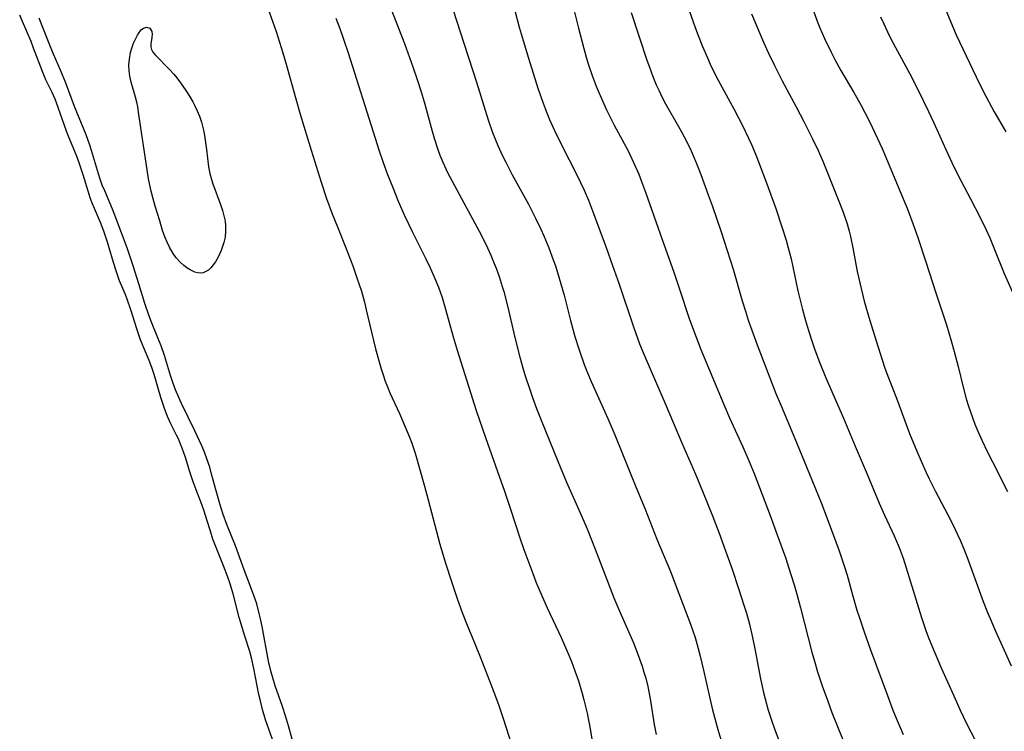
# Model space of a CAD drawing. Units: inches. Extents: x 2027687 to 2033125, y 247581 to 252983.
# Drawn here: x 2029994 to 2030115, y 247854 to 247941 of the extents above; entities that cross this region are included whole.
import ezdxf

# ---------------------------------------------------------------- set-up
doc = ezdxf.new("R2010")
doc.units = ezdxf.units.IN
doc.header["$MEASUREMENT"] = 0
doc.layers.add('c_24_T12S_R17E', color=159, linetype='Continuous')

msp = doc.modelspace()

# ---------------------------------------------------------------- linework, layer by layer
at = {"layer": 'c_24_T12S_R17E'}
for points in [[(2030038.72, 247945.46, 996), (2030041.51, 247938.29, 996), (2030041.94, 247937.14, 996), (2030042.55, 247935.41, 996), (2030043.08, 247933.86, 996), (2030043.56, 247932.34, 996), (2030043.92, 247931.12, 996), (2030044.91, 247927.49, 996), (2030045.2, 247926.52, 996), (2030045.62, 247925.24, 996), (2030045.88, 247924.52, 996), (2030046.23, 247923.67, 996), (2030046.6, 247922.84, 996), (2030046.89, 247922.25, 996), (2030047.37, 247921.32, 996), (2030049.12, 247918.12, 996), (2030050.93, 247914.71, 996), (2030051.72, 247913.11, 996), (2030052.12, 247912.22, 996), (2030052.56, 247911.19, 996), (2030052.78, 247910.62, 996), (2030053.15, 247909.6, 996), (2030053.54, 247908.38, 996), (2030053.72, 247907.76, 996), (2030054.18, 247905.96, 996), (2030055.09, 247902.07, 996), (2030055.72, 247899.65, 996), (2030056.13, 247898.19, 996), (2030056.41, 247897.25, 996), (2030056.89, 247895.79, 996), (2030057.28, 247894.7, 996), (2030057.78, 247893.34, 996), (2030058.41, 247891.71, 996), (2030060.37, 247886.84, 996), (2030061.45, 247884.28, 996), (2030063.29, 247880.13, 996), (2030063.99, 247878.5, 996), (2030064.99, 247875.99, 996), (2030066.81, 247871.2, 996), (2030067.27, 247870.03, 996), (2030067.88, 247868.57, 996), (2030069.68, 247864.46, 996), (2030070.29, 247862.95, 996), (2030070.76, 247861.61, 996), (2030070.99, 247860.87, 996), (2030071.2, 247860.12, 996), (2030071.45, 247859.11, 996), (2030071.75, 247857.56, 996), (2030072.26, 247854.4, 996), (2030072.47, 247853.19, 996)], [(2030061.64, 247945.3, 990), (2030062.92, 247940.16, 990), (2030063.58, 247937.68, 990), (2030063.89, 247936.59, 990), (2030064.18, 247935.66, 990), (2030064.63, 247934.33, 990), (2030065.11, 247933.03, 990), (2030065.46, 247932.16, 990), (2030065.87, 247931.21, 990), (2030066.38, 247930.11, 990), (2030067.32, 247928.24, 990), (2030069.04, 247925.06, 990), (2030069.72, 247923.64, 990), (2030070.35, 247922.18, 990), (2030070.69, 247921.3, 990), (2030071.18, 247919.96, 990), (2030073.25, 247914.03, 990), (2030074.66, 247910.14, 990), (2030075.33, 247908.17, 990), (2030076.61, 247904.3, 990), (2030077.4, 247902.11, 990), (2030078, 247900.6, 990), (2030080.8, 247893.83, 990), (2030081.51, 247892.2, 990), (2030083.16, 247888.62, 990), (2030083.95, 247886.8, 990), (2030084.55, 247885.31, 990), (2030086.53, 247880.15, 990), (2030087.4, 247877.78, 990), (2030088.39, 247874.98, 990), (2030089.07, 247872.91, 990), (2030089.47, 247871.63, 990), (2030089.81, 247870.47, 990), (2030090.27, 247868.78, 990), (2030091.65, 247863.34, 990), (2030091.96, 247862.2, 990), (2030092.35, 247860.92, 990), (2030092.93, 247859.17, 990), (2030093.56, 247857.41, 990), (2030094.13, 247855.89, 990), (2030094.98, 247853.74, 990), (2030095.76, 247851.86, 990)], [(2030024.3, 247943.85, 1000), (2030025.71, 247939.75, 1000), (2030026.54, 247937.14, 1000), (2030026.95, 247935.73, 1000), (2030028.14, 247931.48, 1000), (2030028.69, 247929.57, 1000), (2030030.03, 247925.16, 1000), (2030031.25, 247921.21, 1000), (2030031.92, 247919.2, 1000), (2030032.61, 247917.3, 1000), (2030033.25, 247915.69, 1000), (2030034.3, 247913.12, 1000), (2030035.14, 247910.9, 1000), (2030035.66, 247909.43, 1000), (2030036.2, 247907.78, 1000), (2030036.57, 247906.45, 1000), (2030036.81, 247905.5, 1000), (2030037.45, 247902.75, 1000), (2030037.96, 247900.67, 1000), (2030038.38, 247899.08, 1000), (2030038.63, 247898.22, 1000), (2030038.87, 247897.48, 1000), (2030039.13, 247896.71, 1000), (2030039.41, 247895.99, 1000), (2030039.7, 247895.27, 1000), (2030039.98, 247894.64, 1000), (2030040.89, 247892.7, 1000), (2030041.48, 247891.38, 1000), (2030042.13, 247889.82, 1000), (2030042.41, 247889.07, 1000), (2030042.82, 247887.82, 1000), (2030043.98, 247883.76, 1000), (2030044.44, 247882.09, 1000), (2030045.45, 247878.18, 1000), (2030045.88, 247876.61, 1000), (2030046.57, 247874.29, 1000), (2030047.29, 247872.04, 1000), (2030048.05, 247869.81, 1000), (2030048.62, 247868.22, 1000), (2030049.15, 247866.85, 1000), (2030050.21, 247864.27, 1000), (2030050.81, 247862.76, 1000), (2030052.26, 247859.04, 1000), (2030053.07, 247856.86, 1000), (2030053.57, 247855.42, 1000), (2030054.07, 247853.88, 1000), (2030054.54, 247852.33, 1000)], [(2030047.05, 247943.84, 994), (2030048.36, 247939.71, 994), (2030050.38, 247933.53, 994), (2030051.82, 247928.87, 994), (2030052.36, 247927.34, 994), (2030053.02, 247925.71, 994), (2030053.59, 247924.47, 994), (2030053.97, 247923.69, 994), (2030054.74, 247922.2, 994), (2030056.76, 247918.51, 994), (2030057.65, 247916.79, 994), (2030058.31, 247915.41, 994), (2030058.67, 247914.6, 994), (2030059.27, 247913.14, 994), (2030059.83, 247911.65, 994), (2030060.09, 247910.89, 994), (2030060.57, 247909.38, 994), (2030061.16, 247907.28, 994), (2030061.94, 247904.19, 994), (2030062.49, 247902.19, 994), (2030063, 247900.55, 994), (2030063.64, 247898.74, 994), (2030064.04, 247897.72, 994), (2030064.48, 247896.68, 994), (2030066.54, 247892.11, 994), (2030067.39, 247890.09, 994), (2030070, 247883.67, 994), (2030071.13, 247880.94, 994), (2030072.58, 247877.23, 994), (2030074.25, 247873.26, 994), (2030075.75, 247869.36, 994), (2030076.72, 247866.76, 994), (2030077.28, 247865.11, 994), (2030077.67, 247863.76, 994), (2030077.91, 247862.85, 994), (2030078.33, 247861.1, 994), (2030079.07, 247857.82, 994), (2030079.44, 247856.22, 994), (2030079.68, 247855.3, 994), (2030080.09, 247853.78, 994), (2030080.46, 247852.58, 994)], [(2030054.88, 247943.15, 992), (2030055.63, 247940.31, 992), (2030056.1, 247938.68, 992), (2030056.78, 247936.47, 992), (2030057.94, 247932.79, 992), (2030058.57, 247930.93, 992), (2030058.81, 247930.29, 992), (2030059.33, 247929.03, 992), (2030059.98, 247927.59, 992), (2030060.85, 247925.79, 992), (2030062.74, 247922.11, 992), (2030063.61, 247920.24, 992), (2030064.15, 247918.99, 992), (2030064.77, 247917.37, 992), (2030066.32, 247913.16, 992), (2030067.12, 247910.96, 992), (2030067.92, 247908.64, 992), (2030069.69, 247903.4, 992), (2030070.45, 247901.32, 992), (2030071.09, 247899.76, 992), (2030073.73, 247893.66, 992), (2030075.59, 247889.2, 992), (2030077.32, 247885.23, 992), (2030078.2, 247883.15, 992), (2030079.42, 247880.12, 992), (2030080.23, 247877.98, 992), (2030081.04, 247875.79, 992), (2030081.83, 247873.56, 992), (2030082.64, 247871.17, 992), (2030083.3, 247869.12, 992), (2030083.6, 247868.13, 992), (2030083.96, 247866.78, 992), (2030084.35, 247865.13, 992), (2030084.67, 247863.54, 992), (2030085.33, 247860.04, 992), (2030085.7, 247858.37, 992), (2030085.9, 247857.57, 992), (2030086.29, 247856.2, 992), (2030086.68, 247854.95, 992), (2030087.06, 247853.87, 992), (2030087.64, 247852.35, 992)], [(2030076.17, 247943.44, 986), (2030077.08, 247940.82, 986), (2030077.57, 247939.5, 986), (2030078.2, 247937.91, 986), (2030078.8, 247936.52, 986), (2030079.15, 247935.76, 986), (2030079.77, 247934.46, 986), (2030080.13, 247933.76, 986), (2030082.11, 247930.15, 986), (2030083.15, 247928.12, 986), (2030083.86, 247926.65, 986), (2030084.23, 247925.84, 986), (2030084.76, 247924.56, 986), (2030085.1, 247923.71, 986), (2030086.12, 247920.99, 986), (2030087.21, 247917.96, 986), (2030087.97, 247915.73, 986), (2030088.48, 247914.08, 986), (2030088.75, 247913.11, 986), (2030089.09, 247911.75, 986), (2030089.94, 247907.84, 986), (2030090.5, 247905.54, 986), (2030090.87, 247904.19, 986), (2030091.24, 247902.94, 986), (2030091.73, 247901.43, 986), (2030091.99, 247900.68, 986), (2030092.53, 247899.26, 986), (2030093.39, 247897.13, 986), (2030095.53, 247892.14, 986), (2030096.98, 247888.69, 986), (2030098.33, 247885.54, 986), (2030099.94, 247881.69, 986), (2030100.6, 247880.18, 986), (2030101.77, 247877.67, 986), (2030102.38, 247876.23, 986), (2030102.88, 247874.91, 986), (2030103.28, 247873.73, 986), (2030104.6, 247869.32, 986), (2030105.14, 247867.61, 986), (2030105.69, 247866.01, 986), (2030105.99, 247865.21, 986), (2030106.46, 247864.04, 986), (2030107.59, 247861.41, 986), (2030109.11, 247857.93, 986), (2030109.9, 247856.17, 986), (2030110.72, 247854.46, 986), (2030111.74, 247852.48, 986)], [(2030091.64, 247942.9, 982), (2030092.32, 247941.03, 982), (2030092.65, 247940.22, 982), (2030093.21, 247938.91, 982), (2030094.02, 247937.21, 982), (2030094.49, 247936.31, 982), (2030095.23, 247934.96, 982), (2030096.8, 247932.26, 982), (2030097.67, 247930.72, 982), (2030098.73, 247928.69, 982), (2030099.74, 247926.6, 982), (2030100.31, 247925.37, 982), (2030100.77, 247924.31, 982), (2030102.91, 247919.15, 982), (2030103.37, 247918.02, 982), (2030104.08, 247916.14, 982), (2030104.68, 247914.41, 982), (2030105.68, 247911.39, 982), (2030106.9, 247907.6, 982), (2030108.21, 247903.66, 982), (2030108.82, 247901.65, 982), (2030109.18, 247900.37, 982), (2030109.67, 247898.5, 982), (2030110.28, 247895.97, 982), (2030110.66, 247894.53, 982), (2030110.95, 247893.61, 982), (2030111.43, 247892.21, 982), (2030111.73, 247891.42, 982), (2030112.1, 247890.53, 982), (2030112.62, 247889.34, 982), (2030113.24, 247888.04, 982), (2030113.88, 247886.75, 982), (2030115.75, 247883.12, 982)], [(2030108.05, 247942.6, 978), (2030108.74, 247940.91, 978), (2030109.42, 247939.37, 978), (2030111.87, 247934.18, 978), (2030112.75, 247932.42, 978), (2030114.11, 247929.86, 978), (2030115.06, 247928.21, 978), (2030115.53, 247927.43, 978)], [(2030025.43, 247852.12, 998), (2030024.42, 247854.99, 998), (2030024.04, 247856.25, 998), (2030023.77, 247857.32, 998), (2030023.6, 247858.11, 998), (2030022.98, 247861.33, 998), (2030022.68, 247862.63, 998), (2030022.46, 247863.42, 998), (2030021.85, 247865.3, 998), (2030021.56, 247866.25, 998), (2030021.18, 247867.59, 998), (2030020.41, 247870.51, 998), (2030020.01, 247871.85, 998), (2030019.77, 247872.56, 998), (2030019.25, 247873.97, 998), (2030018.41, 247876, 998), (2030017.94, 247877.25, 998), (2030017.62, 247878.21, 998), (2030017.18, 247879.63, 998), (2030016.84, 247880.71, 998), (2030016.55, 247881.5, 998), (2030015.86, 247883.3, 998), (2030015.5, 247884.3, 998), (2030015.08, 247885.55, 998), (2030014.54, 247887.28, 998), (2030014.14, 247888.44, 998), (2030013.94, 247888.96, 998), (2030013.68, 247889.58, 998), (2030013.46, 247890.07, 998), (2030012.77, 247891.46, 998), (2030012.35, 247892.36, 998), (2030011.92, 247893.45, 998), (2030011.53, 247894.67, 998), (2030010.69, 247897.53, 998), (2030010.41, 247898.37, 998), (2030010.08, 247899.25, 998), (2030009.43, 247900.79, 998), (2030009.03, 247901.81, 998), (2030008.57, 247903.13, 998), (2030007.82, 247905.47, 998), (2030007.37, 247906.79, 998), (2030007.12, 247907.44, 998), (2030006.45, 247909.05, 998), (2030006.01, 247910.29, 998), (2030005.69, 247911.32, 998), (2030005.18, 247913.11, 998), (2030004.97, 247913.81, 998), (2030004.52, 247915.16, 998), (2030004.1, 247916.24, 998), (2030003.35, 247917.95, 998), (2030003.08, 247918.61, 998), (2030002.83, 247919.28, 998), (2030002.56, 247920.11, 998), (2030001.96, 247922.12, 998), (2030001.47, 247923.59, 998), (2030001.13, 247924.49, 998), (2030000.19, 247926.75, 998), (2029999.91, 247927.5, 998), (2029998.94, 247930.29, 998), (2029998.68, 247930.99, 998), (2029998.5, 247931.43, 998), (2029998.13, 247932.26, 998), (2029997.37, 247933.82, 998), (2029996.94, 247934.83, 998), (2029995.86, 247937.72, 998), (2029995.54, 247938.54, 998), (2029994.48, 247940.98, 998), (2029994.15, 247941.77, 998)], [(2030028.57, 247849.34, 1000), (2030027.23, 247854.26, 1000), (2030026.87, 247855.5, 1000), (2030026.5, 247856.63, 1000), (2030025.59, 247859.16, 1000), (2030025.29, 247860.16, 1000), (2030025.11, 247860.85, 1000), (2030024.79, 247862.21, 1000), (2030023.99, 247866.48, 1000), (2030023.79, 247867.44, 1000), (2030023.64, 247868.1, 1000), (2030023.32, 247869.27, 1000), (2030023.13, 247869.86, 1000), (2030022.7, 247871.09, 1000), (2030021.78, 247873.45, 1000), (2030020.7, 247876.43, 1000), (2030020.11, 247877.92, 1000), (2030019.65, 247879.03, 1000), (2030019.19, 247880.28, 1000), (2030018.77, 247881.59, 1000), (2030018.32, 247883.2, 1000), (2030017.73, 247885.41, 1000), (2030017.54, 247886.1, 1000), (2030017.2, 247887.15, 1000), (2030016.9, 247887.95, 1000), (2030016.57, 247888.75, 1000), (2030016.3, 247889.37, 1000), (2030015.72, 247890.59, 1000), (2030014.08, 247893.94, 1000), (2030013.73, 247894.68, 1000), (2030013.33, 247895.65, 1000), (2030013.01, 247896.52, 1000), (2030012.72, 247897.4, 1000), (2030011.96, 247899.85, 1000), (2030011.55, 247901.04, 1000), (2030011.16, 247902.04, 1000), (2030010.36, 247903.96, 1000), (2030010.04, 247904.83, 1000), (2030009.56, 247906.28, 1000), (2030008.83, 247908.67, 1000), (2030008.11, 247910.92, 1000), (2030007.36, 247913.11, 1000), (2030005.97, 247916.83, 1000), (2030005.56, 247917.88, 1000), (2030004.61, 247920.14, 1000), (2030004.32, 247920.86, 1000), (2030004.05, 247921.59, 1000), (2030003.83, 247922.25, 1000), (2030002.99, 247925.11, 1000), (2030002.77, 247925.78, 1000), (2030002.32, 247927.06, 1000), (2030000.91, 247930.55, 1000), (2029999.8, 247933.51, 1000), (2029999.17, 247935, 1000), (2029998.58, 247936.31, 1000), (2029998.17, 247937.25, 1000), (2029997.68, 247938.5, 1000), (2029996.56, 247941.41, 1000)], [(2030033.08, 247941.42, 998), (2030033.56, 247940.13, 998), (2030034.06, 247938.69, 998), (2030034.56, 247937.15, 998), (2030037.89, 247926.62, 998), (2030038.36, 247925.18, 998), (2030038.9, 247923.63, 998), (2030039.44, 247922.17, 998), (2030040.07, 247920.54, 998), (2030040.75, 247918.86, 998), (2030041.48, 247917.18, 998), (2030042.44, 247915.15, 998), (2030044.1, 247911.87, 998), (2030044.69, 247910.66, 998), (2030045.14, 247909.62, 998), (2030045.68, 247908.26, 998), (2030046.13, 247906.99, 998), (2030046.56, 247905.56, 998), (2030047.5, 247902.18, 998), (2030047.98, 247900.54, 998), (2030050.35, 247893.08, 998), (2030051.47, 247889.76, 998), (2030052.97, 247885.56, 998), (2030053.81, 247883.15, 998), (2030054.56, 247880.93, 998), (2030055.71, 247877.39, 998), (2030056.2, 247875.98, 998), (2030057.29, 247873.01, 998), (2030057.69, 247872, 998), (2030058.16, 247870.84, 998), (2030059.08, 247868.8, 998), (2030060.8, 247865.12, 998), (2030061.61, 247863.26, 998), (2030062.05, 247862.16, 998), (2030062.48, 247861.03, 998), (2030062.92, 247859.8, 998), (2030063.14, 247859.1, 998), (2030063.4, 247858.23, 998), (2030063.6, 247857.45, 998), (2030063.98, 247855.8, 998), (2030064.36, 247853.89, 998), (2030065.08, 247849.57, 998)], [(2030069.4, 247942.1, 988), (2030070.38, 247939.1, 988), (2030071.34, 247936.25, 988), (2030071.65, 247935.37, 988), (2030072.1, 247934.21, 988), (2030072.51, 247933.21, 988), (2030072.84, 247932.47, 988), (2030073.19, 247931.73, 988), (2030073.64, 247930.87, 988), (2030075.25, 247928.08, 988), (2030075.61, 247927.43, 988), (2030076.26, 247926.18, 988), (2030076.78, 247925.08, 988), (2030077.13, 247924.29, 988), (2030077.53, 247923.32, 988), (2030077.97, 247922.17, 988), (2030078.91, 247919.66, 988), (2030079.39, 247918.32, 988), (2030080.48, 247915.11, 988), (2030081.96, 247910.48, 988), (2030083.09, 247906.58, 988), (2030083.51, 247905.2, 988), (2030083.83, 247904.21, 988), (2030084.26, 247902.97, 988), (2030084.94, 247901.17, 988), (2030087.24, 247895.2, 988), (2030087.87, 247893.67, 988), (2030089.57, 247889.65, 988), (2030091.01, 247886.16, 988), (2030092.85, 247881.62, 988), (2030093.68, 247879.45, 988), (2030095.01, 247875.8, 988), (2030095.6, 247874.1, 988), (2030095.99, 247872.8, 988), (2030096.66, 247870.38, 988), (2030097.21, 247868.5, 988), (2030097.51, 247867.56, 988), (2030098.09, 247865.83, 988), (2030098.88, 247863.63, 988), (2030100.96, 247857.97, 988), (2030101.64, 247856.18, 988), (2030102.15, 247854.89, 988), (2030102.88, 247853.18, 988)], [(2030084.22, 247941.95, 984), (2030085.72, 247938.46, 984), (2030086.29, 247937.19, 984), (2030087.06, 247935.57, 984), (2030087.99, 247933.7, 984), (2030089.72, 247930.49, 984), (2030090.69, 247928.62, 984), (2030091.74, 247926.53, 984), (2030092.41, 247925.12, 984), (2030093, 247923.78, 984), (2030093.67, 247922.16, 984), (2030095.13, 247918.48, 984), (2030095.55, 247917.38, 984), (2030095.99, 247916.08, 984), (2030096.25, 247915.17, 984), (2030096.41, 247914.52, 984), (2030096.7, 247913.14, 984), (2030097.24, 247910.2, 984), (2030097.54, 247908.81, 984), (2030098.1, 247906.54, 984), (2030098.77, 247904.18, 984), (2030099.56, 247901.65, 984), (2030100.31, 247899.33, 984), (2030100.65, 247898.31, 984), (2030101.1, 247897.1, 984), (2030102.06, 247894.6, 984), (2030103.67, 247890.26, 984), (2030104.56, 247888.08, 984), (2030105.09, 247886.86, 984), (2030105.73, 247885.45, 984), (2030106.1, 247884.67, 984), (2030106.84, 247883.21, 984), (2030108.75, 247879.56, 984), (2030109.3, 247878.44, 984), (2030109.92, 247877.1, 984), (2030110.36, 247876.07, 984), (2030110.86, 247874.79, 984), (2030112.75, 247869.58, 984), (2030113.28, 247868.21, 984), (2030113.59, 247867.45, 984), (2030114.26, 247865.9, 984), (2030115.1, 247864.02, 984), (2030116.2, 247861.63, 984)], [(2030100.12, 247941.58, 980), (2030100.5, 247940.7, 980), (2030100.95, 247939.74, 980), (2030101.29, 247939.05, 980), (2030101.95, 247937.78, 980), (2030103.73, 247934.54, 980), (2030104.75, 247932.53, 980), (2030106.03, 247929.91, 980), (2030106.68, 247928.52, 980), (2030108.13, 247925.22, 980), (2030108.88, 247923.63, 980), (2030109.67, 247922.05, 980), (2030111.2, 247919.14, 980), (2030112.37, 247916.84, 980), (2030113.1, 247915.33, 980), (2030113.54, 247914.37, 980), (2030114.05, 247913.13, 980), (2030115.32, 247909.98, 980), (2030117.12, 247905.91, 980)]]:
    msp.add_polyline3d(points, dxfattribs=at)
msp.add_polyline3d([(2030009.83, 247922.74, 1002), (2030008.83, 247929.55, 1002), (2030008.67, 247930.5, 1002), (2030008.55, 247931.08, 1002), (2030008.4, 247931.7, 1002), (2030007.86, 247933.53, 1002), (2030007.7, 247934.26, 1002), (2030007.62, 247934.94, 1002), (2030007.6, 247935.67, 1002), (2030007.65, 247936.38, 1002), (2030007.79, 247937.19, 1002), (2030007.94, 247937.73, 1002), (2030008.17, 247938.34, 1002), (2030008.44, 247938.9, 1002), (2030008.65, 247939.3, 1002), (2030008.87, 247939.66, 1002), (2030009.12, 247939.96, 1002), (2030009.39, 247940.17, 1002), (2030009.74, 247940.29, 1002), (2030010.18, 247940.18, 1002), (2030010.41, 247939.78, 1002), (2030010.45, 247939.45, 1002), (2030010.41, 247939.04, 1002), (2030010.27, 247938.26, 1002), (2030010.28, 247937.86, 1002), (2030010.37, 247937.57, 1002), (2030010.55, 247937.24, 1002), (2030010.82, 247936.91, 1002), (2030012.58, 247935.1, 1002), (2030013.11, 247934.51, 1002), (2030013.47, 247934.07, 1002), (2030013.94, 247933.46, 1002), (2030014.61, 247932.51, 1002), (2030015.05, 247931.82, 1002), (2030015.46, 247931.11, 1002), (2030015.68, 247930.7, 1002), (2030015.97, 247930.07, 1002), (2030016.27, 247929.35, 1002), (2030016.51, 247928.61, 1002), (2030016.65, 247928.12, 1002), (2030016.8, 247927.47, 1002), (2030016.94, 247926.69, 1002), (2030017.15, 247925.22, 1002), (2030017.4, 247923.09, 1002), (2030017.56, 247922.26, 1002), (2030017.75, 247921.54, 1002), (2030017.93, 247920.99, 1002), (2030018.86, 247918.46, 1002), (2030019.11, 247917.73, 1002), (2030019.29, 247917.08, 1002), (2030019.42, 247916.42, 1002), (2030019.48, 247915.86, 1002), (2030019.49, 247915.12, 1002), (2030019.42, 247914.45, 1002), (2030019.28, 247913.8, 1002), (2030019.09, 247913.17, 1002), (2030018.96, 247912.8, 1002), (2030018.62, 247912.07, 1002), (2030018.24, 247911.41, 1002), (2030017.96, 247911.01, 1002), (2030017.66, 247910.65, 1002), (2030017.38, 247910.39, 1002), (2030017.08, 247910.19, 1002), (2030016.74, 247910.06, 1002), (2030016.39, 247910.01, 1002), (2030016.06, 247910.03, 1002), (2030015.72, 247910.13, 1002), (2030015.12, 247910.41, 1002), (2030014.74, 247910.66, 1002), (2030014.37, 247910.95, 1002), (2030013.84, 247911.42, 1002), (2030013.42, 247911.89, 1002), (2030013.03, 247912.42, 1002), (2030012.57, 247913.2, 1002), (2030012.28, 247913.82, 1002), (2030012.02, 247914.47, 1002), (2030011.74, 247915.27, 1002), (2030011.38, 247916.43, 1002), (2030010.83, 247918.24, 1002), (2030010.58, 247919.15, 1002), (2030010.35, 247920.09, 1002), (2030010.02, 247921.62, 1002)], close=True, dxfattribs=at)

doc.saveas('drawing.dxf')
